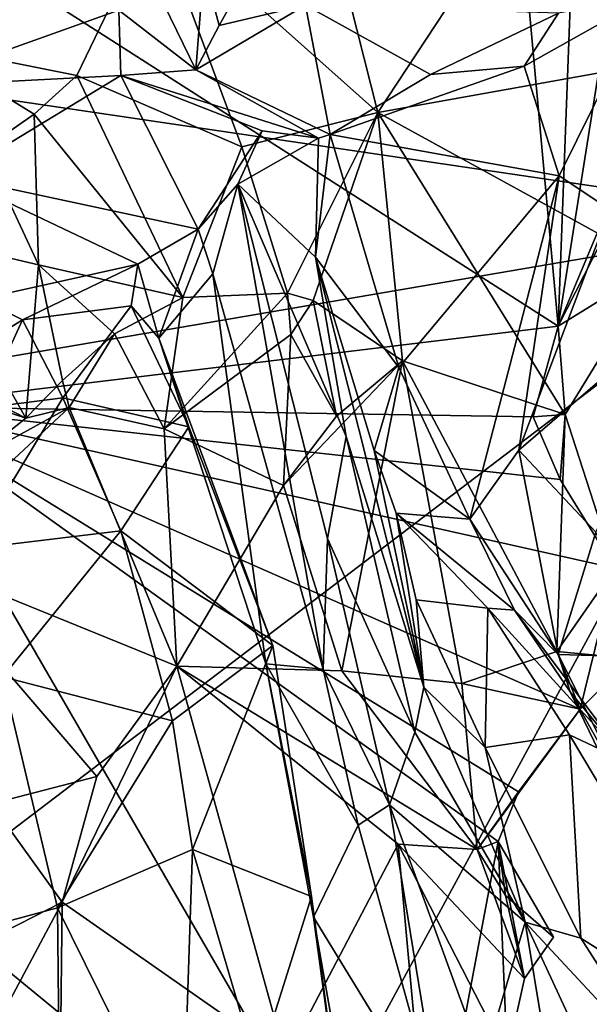
# Model space of a CAD drawing. Units: metres. Extents: x 16.7 to 35.7, y -2.6 to 5.8.
# Drawn here: x 17.9 to 18.5, y 0 to 1 of the extents above; entities that cross this region are included whole.
import ezdxf

# ---------------------------------------------------------------- set-up
doc = ezdxf.new("R2010")
doc.units = ezdxf.units.M

msp = doc.modelspace()

# ---------------------------------------------------------------- linework, layer by layer
at = {"layer": '1'}
for points in [[(18.4827, 1.4687, -27.7827), (17.4138, 0.9844, -27.7596), (17.3627, 1.7812, -27.7613)], [(18.4827, 1.4687, -27.7827), (18.6876, 0.7966, -27.8266), (17.4138, 0.9844, -27.7596)], [(17.6134, 1.2071, -24.0423), (18.4257, 0.6871, -24.0292), (18.3637, 1.3656, -24.0414)], [(18.3637, 1.3656, -24.0414), (18.4257, 0.6871, -24.0292), (18.4477, 1.2765, -24.0408)], [(18.4477, 1.2765, -24.0408), (18.4257, 0.6871, -24.0292), (18.504, 1.179, -24.0394)], [(17.7925, 1.2505, -23.4894), (18.0146, 1.108, -23.7049), (17.7748, 0.9747, -23.467)], [(18.1635, 1.2156, -23.8233), (18.2418, 0.905, -23.8337), (18.0146, 1.108, -23.7049)], [(18.1635, 1.2156, -23.8233), (18.38, 1.1148, -23.9493), (18.2418, 0.905, -23.8337)], [(17.6134, 1.2071, -24.0423), (17.7472, 0.6051, -24.0243), (18.4257, 0.6871, -24.0292)], [(18.504, 1.179, -24.0394), (18.4257, 0.6871, -24.0292), (18.5728, 1.0385, -24.0369)], [(18.0645, 1.0528, -15.3688), (18.0802, 0.9937, -15.369), (18.1511, 1.1223, -15.1163)], [(18.1511, 1.1223, -15.1163), (18.0802, 0.9937, -15.369), (18.168, 1.0146, -15.1784)], [(17.9349, 0.9426, -23.6563), (17.7748, 0.9747, -23.467), (18.0146, 1.108, -23.7049)], [(18.1031, 0.87, -23.7453), (17.9349, 0.9426, -23.6563), (18.0146, 1.108, -23.7049)], [(18.2418, 0.905, -23.8337), (18.1031, 0.87, -23.7453), (18.0146, 1.108, -23.7049)], [(18.38, 1.1148, -23.9493), (18.5663, 0.963, -24.0327), (18.2418, 0.905, -23.8337)], [(18.5728, 1.0385, -24.0369), (18.5663, 0.963, -24.0327), (18.38, 1.1148, -23.9493)], [(17.8314, 1.0687, -15.693), (17.7585, 0.9312, -15.864), (17.9779, 1.0094, -15.6756)], [(18.0645, 1.0528, -15.3688), (18.0107, 1.0424, -15.5579), (18.0562, 0.9485, -15.5211)], [(18.0645, 1.0528, -15.3688), (18.0562, 0.9485, -15.5211), (18.0802, 0.9937, -15.369)], [(18.0107, 1.0424, -15.5579), (17.9779, 1.0094, -15.6756), (18.0562, 0.9485, -15.5211)], [(18.4257, 0.6871, -24.0292), (18.5663, 0.963, -24.0327), (18.5728, 1.0385, -24.0369)], [(18.391, 0.9522, -15.1706), (18.4266, 0.8403, -14.8283), (18.5171, 1.0233, -15.0147)], [(18.4259, 1.0064, -15.0773), (18.391, 0.9522, -15.1706), (18.5171, 1.0233, -15.0147)], [(18.5171, 1.0233, -15.0147), (18.4266, 0.8403, -14.8283), (18.4783, 0.8061, -14.6938)], [(17.7585, 0.9312, -15.864), (17.9797, 0.9426, -15.7598), (17.9779, 1.0094, -15.6756)], [(17.9779, 1.0094, -15.6756), (17.9797, 0.9426, -15.7598), (18.0562, 0.9485, -15.5211)], [(18.0802, 0.9937, -15.369), (18.0562, 0.9485, -15.5211), (18.168, 1.0146, -15.1784)], [(18.168, 1.0146, -15.1784), (18.0562, 0.9485, -15.5211), (18.1934, 0.8826, -15.5603)], [(18.168, 1.0146, -15.1784), (18.1934, 0.8826, -15.5603), (18.2957, 0.9438, -15.2853)], [(18.168, 1.0146, -15.1784), (18.2957, 0.9438, -15.2853), (18.4259, 1.0064, -15.0773)], [(18.4259, 1.0064, -15.0773), (18.2957, 0.9438, -15.2853), (18.391, 0.9522, -15.1706)], [(17.4138, 0.9844, -27.7596), (18.6876, 0.7966, -27.8266), (17.2251, 0.5461, -27.7531)], [(17.9349, 0.9426, -23.6563), (17.8915, 0.9031, -23.6124), (17.7748, 0.9747, -23.467)], [(17.8405, 0.8679, -23.5528), (17.7748, 0.9747, -23.467), (17.8915, 0.9031, -23.6124)], [(18.5663, 0.963, -24.0327), (18.5258, 0.7487, -24.0299), (18.2418, 0.905, -23.8337)], [(18.4257, 0.6871, -24.0292), (18.5258, 0.7487, -24.0299), (18.5663, 0.963, -24.0327)], [(18.0562, 0.9485, -15.5211), (17.9797, 0.9426, -15.7598), (18.1814, 0.8788, -15.7002)], [(18.0562, 0.9485, -15.5211), (18.1814, 0.8788, -15.7002), (18.1934, 0.8826, -15.5603)], [(18.2957, 0.9438, -15.2853), (18.1934, 0.8826, -15.5603), (18.391, 0.9522, -15.1706)], [(18.391, 0.9522, -15.1706), (18.1934, 0.8826, -15.5603), (18.4266, 0.8403, -14.8283)], [(17.7585, 0.9312, -15.864), (17.8095, 0.8392, -15.9912), (17.9797, 0.9426, -15.7598)], [(17.8095, 0.8392, -15.9912), (18.0585, 0.786, -16.0538), (17.9797, 0.9426, -15.7598)], [(17.9349, 0.9426, -23.6563), (18.0432, 0.7163, -23.6647), (17.8915, 0.9031, -23.6124)], [(18.0432, 0.7163, -23.6647), (17.9349, 0.9426, -23.6563), (18.1031, 0.87, -23.7453)], [(18.1238, 0.8862, -15.8628), (17.9797, 0.9426, -15.7598), (18.0585, 0.786, -16.0538)], [(17.9797, 0.9426, -15.7598), (18.1238, 0.8862, -15.8628), (18.1814, 0.8788, -15.7002)], [(18.2418, 0.905, -23.8337), (18.1498, 0.7206, -23.7762), (18.1031, 0.87, -23.7453)], [(18.1498, 0.7206, -23.7762), (18.2418, 0.905, -23.8337), (18.1759, 0.7131, -23.8243)], [(18.2669, 0.6516, -23.8753), (18.1759, 0.7131, -23.8243), (18.2418, 0.905, -23.8337)], [(18.5258, 0.7487, -24.0299), (18.433, 0.5968, -23.9973), (18.2418, 0.905, -23.8337)], [(18.2418, 0.905, -23.8337), (18.433, 0.5968, -23.9973), (18.2669, 0.6516, -23.8753)], [(17.8915, 0.9031, -23.6124), (17.8958, 0.7494, -23.5458), (17.8405, 0.8679, -23.5528)], [(18.0432, 0.7163, -23.6647), (17.8958, 0.7494, -23.5458), (17.8915, 0.9031, -23.6124)], [(18.0585, 0.786, -16.0538), (18.099, 0.8317, -15.8673), (18.1238, 0.8862, -15.8628)], [(18.099, 0.8317, -15.8673), (18.1814, 0.8788, -15.7002), (18.1238, 0.8862, -15.8628)], [(18.099, 0.8317, -15.8673), (18.1783, 0.7572, -15.4929), (18.1814, 0.8788, -15.7002)], [(18.1814, 0.8788, -15.7002), (18.1783, 0.7572, -15.4929), (18.1934, 0.8826, -15.5603)], [(18.1934, 0.8826, -15.5603), (18.1783, 0.7572, -15.4929), (18.2631, 0.6447, -15.0466)], [(18.1934, 0.8826, -15.5603), (18.2631, 0.6447, -15.0466), (18.4266, 0.8403, -14.8283)], [(17.8405, 0.8679, -23.5528), (17.8958, 0.7494, -23.5458), (17.7797, 0.7766, -23.4622)], [(18.1498, 0.7206, -23.7762), (18.0432, 0.7163, -23.6647), (18.1031, 0.87, -23.7453)], [(17.8095, 0.8392, -15.9912), (17.8365, 0.7144, -16.3102), (17.9972, 0.7503, -16.1602)], [(17.8095, 0.8392, -15.9912), (17.9972, 0.7503, -16.1602), (18.0585, 0.786, -16.0538)], [(18.2631, 0.6447, -15.0466), (18.3356, 0.4902, -14.7132), (18.4266, 0.8403, -14.8283)], [(18.3356, 0.4902, -14.7132), (18.3857, 0.5603, -14.6174), (18.4266, 0.8403, -14.8283)], [(18.4266, 0.8403, -14.8283), (18.3857, 0.5603, -14.6174), (18.4783, 0.8061, -14.6938)], [(18.0585, 0.786, -16.0538), (18.0735, 0.7405, -15.933), (18.099, 0.8317, -15.8673)], [(18.099, 0.8317, -15.8673), (18.0735, 0.7405, -15.933), (18.1862, 0.3369, -15.5144)], [(18.099, 0.8317, -15.8673), (18.1862, 0.3369, -15.5144), (18.1904, 0.4703, -15.4521)], [(18.099, 0.8317, -15.8673), (18.1904, 0.4703, -15.4521), (18.2095, 0.5743, -15.4169)], [(18.099, 0.8317, -15.8673), (18.2095, 0.5743, -15.4169), (18.1783, 0.7572, -15.4929)], [(18.4783, 0.8061, -14.6938), (18.3857, 0.5603, -14.6174), (18.5943, 0.74, -14.4693)], [(18.6876, 0.7966, -27.8266), (17.544, -0.0745, -27.8031), (17.2251, 0.5461, -27.7531)], [(18.6876, 0.7966, -27.8266), (17.8121, -0.8205, -27.8821), (17.544, -0.0745, -27.8031)], [(18.7326, -0.3135, -27.8988), (17.8121, -0.8205, -27.8821), (18.6876, 0.7966, -27.8266)], [(17.9972, 0.7503, -16.1602), (18.0186, 0.6747, -16.008), (18.0585, 0.786, -16.0538)], [(18.0585, 0.786, -16.0538), (18.0186, 0.6747, -16.008), (18.0735, 0.7405, -15.933)], [(17.8829, 0.5931, -23.4181), (17.597, 0.7403, -23.1972), (17.7797, 0.7766, -23.4622)], [(17.8958, 0.7494, -23.5458), (17.8829, 0.5931, -23.4181), (17.7797, 0.7766, -23.4622)], [(18.2888, 0.3188, -15.1801), (18.1783, 0.7572, -15.4929), (18.2095, 0.5743, -15.4169)], [(18.1783, 0.7572, -15.4929), (18.2888, 0.3188, -15.1801), (18.2382, 0.56, -15.1547)], [(18.2631, 0.6447, -15.0466), (18.1783, 0.7572, -15.4929), (18.2382, 0.56, -15.1547)], [(17.9972, 0.7503, -16.1602), (17.8365, 0.7144, -16.3102), (17.8796, 0.6934, -16.3176)], [(17.9972, 0.7503, -16.1602), (17.8796, 0.6934, -16.3176), (17.9903, 0.7077, -16.2072)], [(17.8829, 0.5931, -23.4181), (17.8958, 0.7494, -23.5458), (17.9203, 0.6314, -23.5194)], [(17.9732, 0.6792, -23.5943), (17.9203, 0.6314, -23.5194), (17.8958, 0.7494, -23.5458)], [(17.8958, 0.7494, -23.5458), (18.0432, 0.7163, -23.6647), (17.9732, 0.6792, -23.5943)], [(18.0186, 0.6747, -16.008), (17.9972, 0.7503, -16.1602), (17.9903, 0.7077, -16.2072)], [(18.4257, 0.6871, -24.0292), (18.433, 0.5968, -23.9973), (18.5258, 0.7487, -24.0299)], [(17.8829, 0.5931, -23.4181), (17.7225, 0.6468, -23.2641), (17.597, 0.7403, -23.1972)], [(18.0186, 0.6747, -16.008), (18.1276, 0.3426, -15.6487), (18.0735, 0.7405, -15.933)], [(18.0735, 0.7405, -15.933), (18.1276, 0.3426, -15.6487), (18.1862, 0.3369, -15.5144)], [(18.3857, 0.5603, -14.6174), (18.4642, 0.4768, -14.4439), (18.5943, 0.74, -14.4693)], [(17.8796, 0.6934, -16.3176), (17.8365, 0.7144, -16.3102), (17.8409, 0.6691, -16.3978)], [(18.0241, 0.5822, -23.6762), (17.9732, 0.6792, -23.5943), (18.0432, 0.7163, -23.6647)], [(18.0241, 0.5822, -23.6762), (18.0432, 0.7163, -23.6647), (18.1498, 0.7206, -23.7762)], [(18.1531, 0.6783, -23.8245), (18.0241, 0.5822, -23.6762), (18.1498, 0.7206, -23.7762)], [(18.1531, 0.6783, -23.8245), (18.1498, 0.7206, -23.7762), (18.1759, 0.7131, -23.8243)], [(17.8796, 0.6934, -16.3176), (17.9208, 0.6137, -16.1163), (17.9903, 0.7077, -16.2072)], [(17.9903, 0.7077, -16.2072), (17.9208, 0.6137, -16.1163), (18.0492, 0.5841, -15.997)], [(18.0186, 0.6747, -16.008), (17.9903, 0.7077, -16.2072), (18.0492, 0.5841, -15.997)], [(18.1531, 0.6783, -23.8245), (18.1759, 0.7131, -23.8243), (18.1997, 0.5952, -23.8327)], [(18.1997, 0.5952, -23.8327), (18.1759, 0.7131, -23.8243), (18.2669, 0.6516, -23.8753)], [(17.8409, 0.6691, -16.3978), (17.8382, 0.6034, -16.2259), (17.8796, 0.6934, -16.3176)], [(17.8796, 0.6934, -16.3176), (17.8382, 0.6034, -16.2259), (17.9208, 0.6137, -16.1163)], [(18.4257, 0.6871, -24.0292), (17.7472, 0.6051, -24.0243), (18.4001, 0.5945, -24.0277)], [(18.4001, 0.5945, -24.0277), (18.433, 0.5968, -23.9973), (18.4257, 0.6871, -24.0292)], [(17.9271, 0.6041, -23.5347), (17.9203, 0.6314, -23.5194), (17.9732, 0.6792, -23.5943)], [(17.9271, 0.6041, -23.5347), (17.9732, 0.6792, -23.5943), (18.0241, 0.5822, -23.6762)], [(18.0186, 0.6747, -16.008), (18.0492, 0.5841, -15.997), (18.1348, 0.3613, -15.7595)], [(18.1276, 0.3426, -15.6487), (18.0186, 0.6747, -16.008), (18.1348, 0.3613, -15.7595)], [(18.0241, 0.5822, -23.6762), (18.1531, 0.6783, -23.8245), (18.1457, 0.5243, -23.7759)], [(18.1531, 0.6783, -23.8245), (18.1997, 0.5952, -23.8327), (18.1457, 0.5243, -23.7759)], [(17.7225, 0.6468, -23.2641), (17.8829, 0.5931, -23.4181), (17.8284, 0.5494, -23.3142)], [(18.1457, 0.5243, -23.7759), (18.2669, 0.6516, -23.8753), (18.205, 0.3353, -23.8028)], [(18.1457, 0.5243, -23.7759), (18.1997, 0.5952, -23.8327), (18.2669, 0.6516, -23.8753)], [(18.3274, 0.3223, -23.9148), (18.205, 0.3353, -23.8028), (18.2669, 0.6516, -23.8753)], [(18.2631, 0.6447, -15.0466), (18.2382, 0.56, -15.1547), (18.3356, 0.4902, -14.7132)], [(18.4242, 0.355, -23.9747), (18.3274, 0.3223, -23.9148), (18.2669, 0.6516, -23.8753)], [(18.4242, 0.355, -23.9747), (18.2669, 0.6516, -23.8753), (18.433, 0.5968, -23.9973)], [(17.9271, 0.6041, -23.5347), (17.8829, 0.5931, -23.4181), (17.9203, 0.6314, -23.5194)], [(17.8382, 0.6034, -16.2259), (17.8274, 0.4598, -16.071), (17.9208, 0.6137, -16.1163)], [(17.9208, 0.6137, -16.1163), (17.8274, 0.4598, -16.071), (17.9799, 0.4781, -15.912)], [(18.0492, 0.5841, -15.997), (17.9208, 0.6137, -16.1163), (17.9799, 0.4781, -15.912)], [(17.8426, 0.0472, -24.016), (18.2758, -0.3086, -24.0032), (17.7472, 0.6051, -24.0243)], [(17.7472, 0.6051, -24.0243), (18.2758, -0.3086, -24.0032), (18.3646, 0.1613, -24.0195)], [(18.3646, 0.1613, -24.0195), (18.3853, 0.2117, -24.0161), (17.7472, 0.6051, -24.0243)], [(17.7472, 0.6051, -24.0243), (18.3853, 0.2117, -24.0161), (18.448, 0.2962, -24.0191)], [(18.4001, 0.5945, -24.0277), (17.7472, 0.6051, -24.0243), (18.4276, 0.5304, -24.0259)], [(18.4835, 0.4401, -24.0258), (17.7472, 0.6051, -24.0243), (18.448, 0.2962, -24.0191)], [(18.4276, 0.5304, -24.0259), (17.7472, 0.6051, -24.0243), (18.4835, 0.4401, -24.0258)], [(17.7635, 0.4512, -23.1335), (17.8284, 0.5494, -23.3142), (17.9271, 0.6041, -23.5347)], [(17.7635, 0.4512, -23.1335), (17.9271, 0.6041, -23.5347), (18.037, 0.3402, -23.6204)], [(17.8284, 0.5494, -23.3142), (17.8829, 0.5931, -23.4181), (17.9271, 0.6041, -23.5347)], [(18.037, 0.3402, -23.6204), (17.9271, 0.6041, -23.5347), (18.0241, 0.5822, -23.6762)], [(18.4276, 0.5304, -24.0259), (18.433, 0.5968, -23.9973), (18.4001, 0.5945, -24.0277)], [(18.433, 0.5968, -23.9973), (18.4835, 0.4401, -24.0258), (18.4242, 0.355, -23.9747)], [(18.4276, 0.5304, -24.0259), (18.4835, 0.4401, -24.0258), (18.433, 0.5968, -23.9973)], [(18.0492, 0.5841, -15.997), (17.9799, 0.4781, -15.912), (18.1348, 0.3613, -15.7595)], [(18.0241, 0.5822, -23.6762), (18.1457, 0.5243, -23.7759), (18.037, 0.3402, -23.6204)], [(18.2095, 0.5743, -15.4169), (18.1904, 0.4703, -15.4521), (18.2796, 0.2728, -15.2439)], [(18.2888, 0.3188, -15.1801), (18.2095, 0.5743, -15.4169), (18.2796, 0.2728, -15.2439)], [(18.2382, 0.56, -15.1547), (18.2888, 0.3188, -15.1801), (18.2607, 0.4963, -15.106)], [(18.2382, 0.56, -15.1547), (18.2607, 0.4963, -15.106), (18.3356, 0.4902, -14.7132)], [(18.3356, 0.4902, -14.7132), (18.4256, 0.3521, -14.48), (18.3857, 0.5603, -14.6174)], [(18.3857, 0.5603, -14.6174), (18.4256, 0.3521, -14.48), (18.4642, 0.4768, -14.4439)], [(18.037, 0.3402, -23.6204), (18.1457, 0.5243, -23.7759), (18.205, 0.3353, -23.8028)], [(18.281, 0.4077, -15.086), (18.2607, 0.4963, -15.106), (18.2888, 0.3188, -15.1801)], [(18.2607, 0.4963, -15.106), (18.281, 0.4077, -15.086), (18.354, 0.3993, -14.9903)], [(18.3356, 0.4902, -14.7132), (18.2607, 0.4963, -15.106), (18.3813, 0.3973, -14.6407)], [(18.3813, 0.3973, -14.6407), (18.2607, 0.4963, -15.106), (18.354, 0.3993, -14.9903)], [(18.3356, 0.4902, -14.7132), (18.3813, 0.3973, -14.6407), (18.4256, 0.3521, -14.48)], [(17.8274, 0.4598, -16.071), (17.8594, 0.3291, -15.9319), (17.9799, 0.4781, -15.912)], [(17.9799, 0.4781, -15.912), (17.8594, 0.3291, -15.9319), (18.0326, 0.2842, -15.7268)], [(17.9799, 0.4781, -15.912), (18.0326, 0.2842, -15.7268), (18.1348, 0.3613, -15.7595)], [(18.4642, 0.4768, -14.4439), (18.4256, 0.3521, -14.48), (18.52, 0.3493, -14.3443)], [(18.1904, 0.4703, -15.4521), (18.1862, 0.3369, -15.5144), (18.2538, 0.1985, -15.3146)], [(18.1904, 0.4703, -15.4521), (18.2538, 0.1985, -15.3146), (18.2796, 0.2728, -15.2439)], [(17.8476, 0.1995, -23.2954), (17.7635, 0.4512, -23.1335), (17.9553, 0.2275, -23.511)], [(17.9553, 0.2275, -23.511), (17.7635, 0.4512, -23.1335), (18.037, 0.3402, -23.6204)], [(18.4242, 0.355, -23.9747), (18.4835, 0.4401, -24.0258), (18.5, 0.3479, -24.0178)], [(18.4835, 0.4401, -24.0258), (18.448, 0.2962, -24.0191), (18.5, 0.3479, -24.0178)], [(18.3514, 0.2571, -14.9173), (18.281, 0.4077, -15.086), (18.2888, 0.3188, -15.1801)], [(18.281, 0.4077, -15.086), (18.3514, 0.2571, -14.9173), (18.354, 0.3993, -14.9903)], [(18.354, 0.3993, -14.9903), (18.3514, 0.2571, -14.9173), (18.4374, 0.2699, -14.8593)], [(18.3813, 0.3973, -14.6407), (18.354, 0.3993, -14.9903), (18.4976, 0.2413, -14.8019)], [(18.354, 0.3993, -14.9903), (18.4374, 0.2699, -14.8593), (18.4976, 0.2413, -14.8019)], [(18.3813, 0.3973, -14.6407), (18.4976, 0.2413, -14.8019), (18.438, 0.3138, -14.5505)], [(18.4256, 0.3521, -14.48), (18.3813, 0.3973, -14.6407), (18.438, 0.3138, -14.5505)], [(18.0326, 0.2842, -15.7268), (18.0528, 0.1531, -15.6385), (18.1348, 0.3613, -15.7595)], [(18.0528, 0.1531, -15.6385), (18.1742, 0.105, -15.5869), (18.1348, 0.3613, -15.7595)], [(18.1742, 0.105, -15.5869), (18.1276, 0.3426, -15.6487), (18.1348, 0.3613, -15.7595)], [(18.448, 0.2962, -24.0191), (18.3274, 0.3223, -23.9148), (18.4242, 0.355, -23.9747)], [(18.448, 0.2962, -24.0191), (18.4242, 0.355, -23.9747), (18.5, 0.3479, -24.0178)], [(18.5015, 0.2005, -14.3779), (18.4256, 0.3521, -14.48), (18.438, 0.3138, -14.5505)], [(18.4256, 0.3521, -14.48), (18.5015, 0.2005, -14.3779), (18.52, 0.3493, -14.3443)], [(18.1763, 0.084, -15.5138), (18.1276, 0.3426, -15.6487), (18.1742, 0.105, -15.5869)], [(18.1276, 0.3426, -15.6487), (18.1763, 0.084, -15.5138), (18.2217, 0.178, -15.43)], [(18.1276, 0.3426, -15.6487), (18.2217, 0.178, -15.43), (18.1862, 0.3369, -15.5144)], [(18.1479, -0.0601, -23.8227), (17.9199, 0.0994, -23.5023), (18.037, 0.3402, -23.6204)], [(17.9553, 0.2275, -23.511), (18.037, 0.3402, -23.6204), (17.9199, 0.0994, -23.5023)], [(18.2626, 0.1583, -23.9149), (18.037, 0.3402, -23.6204), (18.3432, 0.1529, -23.9915)], [(18.3432, 0.1529, -23.9915), (18.037, 0.3402, -23.6204), (18.205, 0.3353, -23.8028)], [(18.2626, 0.1583, -23.9149), (18.1479, -0.0601, -23.8227), (18.037, 0.3402, -23.6204)], [(18.1862, 0.3369, -15.5144), (18.2217, 0.178, -15.43), (18.2538, 0.1985, -15.3146)], [(18.205, 0.3353, -23.8028), (18.3274, 0.3223, -23.9148), (18.3432, 0.1529, -23.9915)], [(17.8594, 0.3291, -15.9319), (17.793, 0.0606, -15.8716), (17.9154, 0.0934, -15.7379)], [(17.8594, 0.3291, -15.9319), (17.9154, 0.0934, -15.7379), (18.0326, 0.2842, -15.7268)], [(18.3432, 0.1529, -23.9915), (18.3274, 0.3223, -23.9148), (18.448, 0.2962, -24.0191)], [(18.2888, 0.3188, -15.1801), (18.2796, 0.2728, -15.2439), (18.392, 0.0789, -15.078)], [(18.3514, 0.2571, -14.9173), (18.2888, 0.3188, -15.1801), (18.392, 0.0789, -15.078)], [(18.5015, 0.2005, -14.3779), (18.438, 0.3138, -14.5505), (18.5483, 0.085, -14.38)], [(18.5483, 0.085, -14.38), (18.438, 0.3138, -14.5505), (18.4976, 0.2413, -14.8019)], [(18.3432, 0.1529, -23.9915), (18.448, 0.2962, -24.0191), (18.3853, 0.2117, -24.0161)], [(17.9154, 0.0934, -15.7379), (18.0528, 0.1531, -15.6385), (18.0326, 0.2842, -15.7268)], [(18.2538, 0.1985, -15.3146), (18.392, 0.0789, -15.078), (18.2796, 0.2728, -15.2439)], [(18.3514, 0.2571, -14.9173), (18.4489, 0.0625, -14.8345), (18.4374, 0.2699, -14.8593)], [(18.4374, 0.2699, -14.8593), (18.4489, 0.0625, -14.8345), (18.6291, -0.0514, -14.7606)], [(18.4374, 0.2699, -14.8593), (18.6291, -0.0514, -14.7606), (18.4976, 0.2413, -14.8019)], [(18.3514, 0.2571, -14.9173), (18.392, 0.0789, -15.078), (18.4489, 0.0625, -14.8345)], [(17.9199, 0.0994, -23.5023), (17.8476, 0.1995, -23.2954), (17.9553, 0.2275, -23.511)], [(18.3646, 0.1613, -24.0195), (18.3432, 0.1529, -23.9915), (18.3853, 0.2117, -24.0161)], [(17.7734, 0.0245, -23.3104), (17.8476, 0.1995, -23.2954), (17.9199, 0.0994, -23.5023)], [(18.2538, 0.1985, -15.3146), (18.2217, 0.178, -15.43), (18.3075, -0.1306, -15.3104)], [(18.2538, 0.1985, -15.3146), (18.3075, -0.1306, -15.3104), (18.3496, -0.0644, -15.186)], [(18.2538, 0.1985, -15.3146), (18.3496, -0.0644, -15.186), (18.392, 0.0789, -15.078)], [(18.2217, 0.178, -15.43), (18.1763, 0.084, -15.5138), (18.3075, -0.1306, -15.3104)], [(18.2758, -0.3086, -24.0032), (18.3736, -0.0582, -24.0155), (18.3646, 0.1613, -24.0195)], [(18.3432, 0.1529, -23.9915), (18.3646, 0.1613, -24.0195), (18.372, 0.1061, -24.0069)], [(18.3736, -0.0582, -24.0155), (18.3914, 0.0214, -24.0149), (18.3646, 0.1613, -24.0195)], [(18.3646, 0.1613, -24.0195), (18.3914, 0.0214, -24.0149), (18.421, 0.0637, -24.0179)], [(18.372, 0.1061, -24.0069), (18.3646, 0.1613, -24.0195), (18.421, 0.0637, -24.0179)], [(17.9154, 0.0934, -15.7379), (18.0423, -0.1639, -15.5593), (18.0528, 0.1531, -15.6385)], [(18.0528, 0.1531, -15.6385), (18.0423, -0.1639, -15.5593), (18.1188, -0.0711, -15.5306)], [(18.0528, 0.1531, -15.6385), (18.1188, -0.0711, -15.5306), (18.1742, 0.105, -15.5869)], [(18.1479, -0.0601, -23.8227), (18.2626, 0.1583, -23.9149), (18.3029, -0.2862, -23.965)], [(18.3736, -0.0582, -24.0155), (18.2626, 0.1583, -23.9149), (18.3914, 0.0214, -24.0149)], [(18.2626, 0.1583, -23.9149), (18.3432, 0.1529, -23.9915), (18.3914, 0.0214, -24.0149)], [(18.3029, -0.2862, -23.965), (18.2626, 0.1583, -23.9149), (18.3736, -0.0582, -24.0155)], [(18.3914, 0.0214, -24.0149), (18.3432, 0.1529, -23.9915), (18.372, 0.1061, -24.0069)], [(18.1188, -0.0711, -15.5306), (18.2173, -0.2189, -15.4814), (18.1742, 0.105, -15.5869)], [(18.1763, 0.084, -15.5138), (18.1742, 0.105, -15.5869), (18.2173, -0.2189, -15.4814)], [(18.372, 0.1061, -24.0069), (18.421, 0.0637, -24.0179), (18.3914, 0.0214, -24.0149)], [(17.7734, 0.0245, -23.3104), (17.9199, 0.0994, -23.5023), (17.8223, -0.0834, -23.4367)], [(17.9154, 0.0934, -15.7379), (17.793, 0.0606, -15.8716), (17.9181, -0.1681, -15.6782)], [(17.9199, 0.0994, -23.5023), (17.9132, -0.5073, -23.6092), (17.8223, -0.0834, -23.4367)], [(17.9132, -0.5073, -23.6092), (17.9199, 0.0994, -23.5023), (18.1479, -0.0601, -23.8227)], [(17.9154, 0.0934, -15.7379), (17.9181, -0.1681, -15.6782), (18.0423, -0.1639, -15.5593)], [(18.1763, 0.084, -15.5138), (18.2173, -0.2189, -15.4814), (18.2276, -0.207, -15.4315)], [(18.1763, 0.084, -15.5138), (18.2276, -0.207, -15.4315), (18.3075, -0.1306, -15.3104)], [(18.3496, -0.0644, -15.186), (18.4483, -0.2597, -15.1073), (18.392, 0.0789, -15.078)], [(18.4489, 0.0625, -14.8345), (18.392, 0.0789, -15.078), (18.5412, -0.0816, -14.8036)], [(18.392, 0.0789, -15.078), (18.4483, -0.2597, -15.1073), (18.6046, -0.3795, -14.9282)], [(18.392, 0.0789, -15.078), (18.6046, -0.3795, -14.9282), (18.5412, -0.0816, -14.8036)], [(17.793, 0.0606, -15.8716), (17.8434, -0.1733, -15.781), (17.9181, -0.1681, -15.6782)], [(18.4489, 0.0625, -14.8345), (18.5412, -0.0816, -14.8036), (18.6291, -0.0514, -14.7606)], [(18.2758, -0.3086, -24.0032), (17.8426, 0.0472, -24.016), (17.8709, -0.3064, -24.0186)], [(17.8033, -0.0216, -15.9474), (17.8424, 0.0035, -16.0333), (17.9704, -0.1315, -16.0203)], [(17.8424, 0.0035, -16.0333), (17.8439, -0.1401, -16.0822), (17.9704, -0.1315, -16.0203)]]:
    msp.add_3dface(points, dxfattribs=at)

doc.saveas('drawing.dxf')
